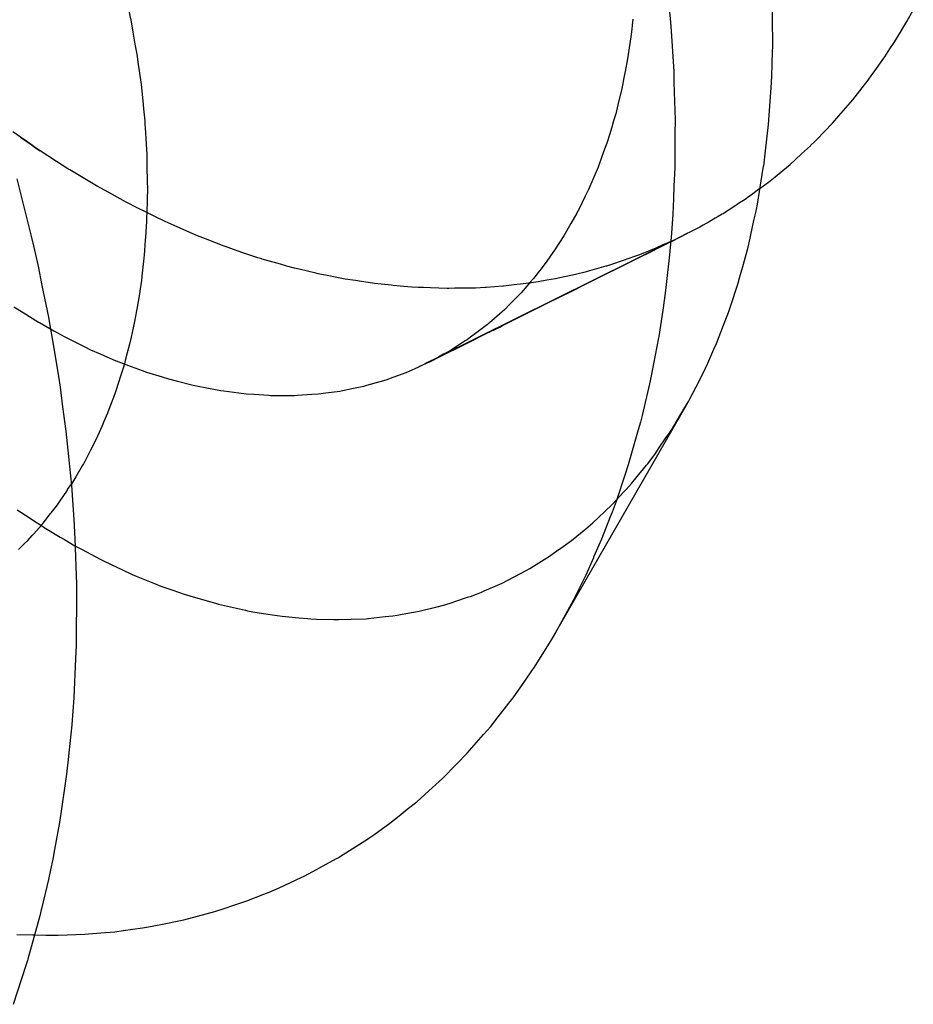
# Model space of a CAD drawing. Extents: x 2864 to 3764, y -1200 to 115.
# Drawn here: x 3356 to 3356, y -1059 to -1058 of the extents above; entities that cross this region are included whole.
import ezdxf

# ---------------------------------------------------------------- set-up
doc = ezdxf.new("R2010")
doc.units = 0
doc.header["$LTSCALE"] = 4
doc.linetypes.add('ISO-07___', pattern=[0.889, 0.127, -0.762])
doc.layers.add('__', color=7, linetype='CONTINUOUS')

# ---------------------------------------------------------------- blocks, each defined once
blk = doc.blocks.new('____-29')
at = {"layer": '__', "color": 4, "linetype": 'CONTINUOUS'}
for p, q in [((6.74056, -112.3742), (6.74134, -112.38222)), ((6.65385, -112.3791), (6.65443, -112.38185)), ((6.75778, -112.38267), (6.75776, -112.37952)), ((6.77938, -112.38206), (6.78043, -112.38023)), ((6.65443, -112.38185), (6.65453, -112.38241)), ((6.65453, -112.38241), (6.65477, -112.38375)), ((6.74134, -112.38222), (6.74138, -112.38278)), ((6.74138, -112.38278), (6.74185, -112.39012)), ((6.75779, -112.38474), (6.75778, -112.38267)), ((6.77838, -112.38379), (6.77892, -112.38284)), ((6.77892, -112.38284), (6.77938, -112.38206)), ((6.65477, -112.38375), (6.65511, -112.3857)), ((6.7578, -112.38617), (6.75779, -112.38474)), ((6.77734, -112.38541), (6.77838, -112.38379)), ((6.65511, -112.3857), (6.65539, -112.38729)), ((6.75777, -112.38682), (6.7578, -112.38617)), ((6.77667, -112.38645), (6.77734, -112.38541)), ((6.65539, -112.38729), (6.65563, -112.38896)), ((6.75763, -112.39091), (6.75777, -112.38682)), ((6.77571, -112.38793), (6.77584, -112.38774)), ((6.77584, -112.38774), (6.77667, -112.38645)), ((6.65563, -112.38896), (6.65577, -112.38997)), ((6.77397, -112.39037), (6.77571, -112.38793)), ((6.65577, -112.38997), (6.65608, -112.39221)), ((6.74185, -112.39012), (6.74189, -112.39152)), ((6.7576, -112.3918), (6.75763, -112.39091)), ((6.77315, -112.39152), (6.77377, -112.39065)), ((6.77377, -112.39065), (6.77397, -112.39037)), ((6.65608, -112.39221), (6.65614, -112.39268)), ((6.74189, -112.39152), (6.7419, -112.39186)), ((6.7419, -112.39186), (6.74208, -112.39791)), ((6.75757, -112.39271), (6.7576, -112.3918)), ((6.77218, -112.39274), (6.77315, -112.39152)), ((6.65614, -112.39268), (6.65642, -112.39542)), ((6.7574, -112.39495), (6.75757, -112.39271)), ((6.77068, -112.39465), (6.77218, -112.39274)), ((6.65642, -112.39542), (6.65648, -112.3961)), ((6.75712, -112.39866), (6.7574, -112.39495)), ((6.76844, -112.39724), (6.77032, -112.3951)), ((6.77032, -112.3951), (6.77036, -112.39505)), ((6.77036, -112.39505), (6.77068, -112.39465)), ((6.65648, -112.3961), (6.65668, -112.39804)), ((6.7674, -112.39843), (6.76844, -112.39724)), ((6.65668, -112.39804), (6.65671, -112.39862)), ((6.65671, -112.39862), (6.65675, -112.39914)), ((6.74208, -112.39791), (6.74206, -112.40012)), ((6.75708, -112.39912), (6.75712, -112.39866)), ((6.7665, -112.39938), (6.76706, -112.39881)), ((6.76706, -112.39881), (6.7674, -112.39843)), ((6.65675, -112.39914), (6.65691, -112.40179)), ((6.74206, -112.40012), (6.74205, -112.40129)), ((6.75663, -112.40286), (6.75708, -112.39912)), ((6.7645, -112.40143), (6.7665, -112.39938)), ((6.65691, -112.40179), (6.657, -112.4034)), ((6.74205, -112.40129), (6.74203, -112.40558)), ((6.76244, -112.40338), (6.76386, -112.40208)), ((6.76386, -112.40208), (6.76395, -112.40199)), ((6.76395, -112.40199), (6.7645, -112.40143)), ((6.657, -112.4034), (6.65703, -112.40493)), ((6.75634, -112.40532), (6.75663, -112.40286)), ((6.76054, -112.40512), (6.76244, -112.40338)), ((6.65703, -112.40493), (6.65704, -112.40513)), ((6.65704, -112.40513), (6.65709, -112.40806)), ((6.75633, -112.40537), (6.75634, -112.40532)), ((6.75817, -112.40707), (6.76033, -112.4053)), ((6.76034, -112.40529), (6.76054, -112.40512)), ((6.74203, -112.40558), (6.7419, -112.40855)), ((6.75549, -112.41046), (6.75611, -112.40671)), ((6.75611, -112.40671), (6.75633, -112.40537)), ((6.63609, -112.40739), (6.63793, -112.41469)), ((6.65709, -112.40806), (6.6571, -112.40875)), ((6.75596, -112.40879), (6.75655, -112.40835)), ((6.75655, -112.40835), (6.75711, -112.40794)), ((6.75711, -112.40794), (6.75817, -112.40707)), ((6.6571, -112.40875), (6.65705, -112.41105)), ((6.7419, -112.40855), (6.74181, -112.41055)), ((6.75574, -112.40895), (6.75596, -112.40879)), ((6.65705, -112.41115), (6.65698, -112.41395)), ((6.65705, -112.41105), (6.65705, -112.41115)), ((6.74181, -112.41055), (6.7417, -112.41314)), ((6.75528, -112.41173), (6.75533, -112.41146)), ((6.75533, -112.41146), (6.75549, -112.41046)), ((6.7417, -112.41314), (6.74142, -112.41682)), ((6.75478, -112.41411), (6.75507, -112.41282)), ((6.75507, -112.41282), (6.75522, -112.41203)), ((6.75522, -112.41203), (6.75528, -112.41173)), ((6.63793, -112.41469), (6.63841, -112.41662)), ((6.65697, -112.41422), (6.6568, -112.41682)), ((6.65698, -112.41395), (6.65697, -112.41422)), ((6.75398, -112.41767), (6.75478, -112.41411)), ((6.63841, -112.41662), (6.63876, -112.41817)), ((6.65677, -112.41721), (6.65666, -112.41895)), ((6.6568, -112.41682), (6.65677, -112.41721)), ((6.74142, -112.41682), (6.7413, -112.41841)), ((6.75383, -112.41837), (6.75393, -112.41789)), ((6.75393, -112.41789), (6.75398, -112.41767)), ((6.63876, -112.41817), (6.63951, -112.42145)), ((6.65666, -112.41895), (6.65658, -112.41964)), ((6.7413, -112.41841), (6.74117, -112.41964)), ((6.75308, -112.42112), (6.75383, -112.41837)), ((6.65653, -112.42016), (6.65622, -112.42305)), ((6.65658, -112.41964), (6.65653, -112.42016)), ((6.74117, -112.41964), (6.74059, -112.42489)), ((6.75236, -112.42373), (6.75308, -112.42112)), ((6.63951, -112.42145), (6.64013, -112.42456)), ((6.65614, -112.42376), (6.65593, -112.4251)), ((6.65622, -112.42305), (6.65614, -112.42376)), ((6.75211, -112.4245), (6.75234, -112.42381)), ((6.75234, -112.42381), (6.75236, -112.42373)), ((6.64013, -112.42456), (6.64116, -112.42965)), ((6.65581, -112.42588), (6.65543, -112.42839)), ((6.65593, -112.4251), (6.65581, -112.42588)), ((6.74049, -112.42581), (6.74008, -112.42854)), ((6.74059, -112.42489), (6.74049, -112.42581)), ((6.75104, -112.42778), (6.75211, -112.4245)), ((6.65537, -112.42866), (6.65503, -112.43036)), ((6.65543, -112.42839), (6.65537, -112.42866)), ((6.74008, -112.42854), (6.73944, -112.43277)), ((6.75046, -112.42945), (6.75067, -112.4289)), ((6.75067, -112.4289), (6.75104, -112.42778)), ((6.64116, -112.42965), (6.64131, -112.43036)), ((6.64131, -112.43036), (6.64198, -112.43436)), ((6.65503, -112.43036), (6.65482, -112.43137)), ((6.74988, -112.43096), (6.75046, -112.42945)), ((6.65482, -112.43137), (6.65452, -112.43286)), ((6.74876, -112.43389), (6.74988, -112.43096)), ((6.65452, -112.43286), (6.65422, -112.43403)), ((6.73941, -112.43298), (6.7386, -112.43719)), ((6.73944, -112.43277), (6.73941, -112.43298)), ((6.74833, -112.43483), (6.74876, -112.43389)), ((6.64198, -112.43436), (6.6428, -112.43921)), ((6.65386, -112.43541), (6.65355, -112.43664)), ((6.65422, -112.43403), (6.65386, -112.43541)), ((6.74733, -112.43707), (6.74833, -112.43483)), ((6.65355, -112.43664), (6.65341, -112.43719)), ((6.74661, -112.43867), (6.74733, -112.43707)), ((6.6532, -112.43787), (6.65279, -112.43918)), ((6.65341, -112.43719), (6.6532, -112.43787)), ((6.7386, -112.43719), (6.73808, -112.4399)), ((6.6428, -112.43921), (6.64304, -112.44096)), ((6.65279, -112.43918), (6.65209, -112.44139)), ((6.73808, -112.4399), (6.73796, -112.44041)), ((6.74445, -112.44284), (6.74593, -112.43999)), ((6.74593, -112.43999), (6.74596, -112.43993)), ((6.74596, -112.43993), (6.74661, -112.43867)), ((6.64304, -112.44096), (6.64346, -112.44409)), ((6.65198, -112.44169), (6.65164, -112.44261)), ((6.65209, -112.44139), (6.65198, -112.44169)), ((6.73796, -112.44041), (6.73675, -112.4455)), ((6.65164, -112.44261), (6.65108, -112.44411)), ((6.72268, -112.48077), (6.74424, -112.44325)), ((6.74424, -112.44325), (6.74445, -112.44284)), ((6.64346, -112.44409), (6.64399, -112.448)), ((6.65108, -112.44411), (6.65071, -112.44511)), ((6.65011, -112.44648), (6.64982, -112.44715)), ((6.65071, -112.44511), (6.65011, -112.44648)), ((6.73675, -112.4455), (6.73649, -112.4466)), ((6.64399, -112.448), (6.64441, -112.45212)), ((6.64982, -112.44715), (6.64909, -112.44882)), ((6.73615, -112.44781), (6.73465, -112.45308)), ((6.73649, -112.4466), (6.73615, -112.44781)), ((6.64897, -112.4491), (6.64797, -112.45106)), ((6.64909, -112.44882), (6.64897, -112.4491)), ((6.64797, -112.45106), (6.64775, -112.45149)), ((6.64441, -112.45212), (6.64457, -112.45373)), ((6.64703, -112.4529), (6.64681, -112.45328)), ((6.64775, -112.45149), (6.64703, -112.4529)), ((6.64457, -112.45373), (6.64488, -112.45672)), ((6.64663, -112.45358), (6.64556, -112.4554)), ((6.64681, -112.45328), (6.64663, -112.45358)), ((6.73453, -112.45347), (6.73404, -112.45495)), ((6.73465, -112.45308), (6.73453, -112.45347)), ((6.64556, -112.4554), (6.64495, -112.45644)), ((6.73404, -112.45495), (6.73258, -112.45935)), ((6.64495, -112.45644), (6.64486, -112.45657)), ((6.64488, -112.45672), (6.6453, -112.46313)), ((6.73258, -112.45935), (6.73192, -112.46106)), ((6.73162, -112.46182), (6.73025, -112.46539)), ((6.73192, -112.46106), (6.73162, -112.46182)), ((6.6453, -112.46313), (6.64531, -112.46325)), ((6.64531, -112.46325), (6.64545, -112.46537)), ((6.64545, -112.46537), (6.64567, -112.47264)), ((6.73025, -112.46539), (6.72896, -112.46833)), ((6.72892, -112.46842), (6.72769, -112.47123)), ((6.72896, -112.46833), (6.72892, -112.46842)), ((6.72769, -112.47123), (6.72595, -112.47476)), ((6.64567, -112.47264), (6.64571, -112.47396)), ((6.64571, -112.474), (6.64565, -112.48188)), ((6.64571, -112.47396), (6.64571, -112.474)), ((6.72595, -112.47476), (6.72569, -112.47529)), ((6.72569, -112.47529), (6.72268, -112.48077)), ((6.722, -112.48188), (6.72266, -112.48081)), ((6.72266, -112.48081), (6.72268, -112.48077)), ((6.64565, -112.48248), (6.64555, -112.48469)), ((6.64565, -112.48188), (6.64565, -112.48248)), ((6.71943, -112.48603), (6.722, -112.48188)), ((6.64555, -112.48469), (6.64526, -112.49092)), ((6.71913, -112.48647), (6.71943, -112.48603)), ((6.71797, -112.48813), (6.71913, -112.48647)), ((6.71601, -112.49095), (6.71797, -112.48813)), ((6.64526, -112.49095), (6.64493, -112.49525)), ((6.64526, -112.49092), (6.64526, -112.49095)), ((6.71531, -112.49184), (6.71601, -112.49095)), ((6.71361, -112.49402), (6.71531, -112.49184)), ((6.7124, -112.49557), (6.71361, -112.49402)), ((6.64493, -112.49531), (6.64445, -112.49981)), ((6.64493, -112.49525), (6.64493, -112.49531)), ((6.71124, -112.49689), (6.7124, -112.49557)), ((6.70899, -112.49946), (6.71124, -112.49689)), ((6.64439, -112.50042), (6.64409, -112.50328)), ((6.64445, -112.49981), (6.64439, -112.50042)), ((6.70693, -112.50159), (6.7086, -112.4999)), ((6.7086, -112.4999), (6.70899, -112.49946)), ((6.70463, -112.50394), (6.70693, -112.50159)), ((6.64409, -112.50328), (6.64376, -112.50551)), ((6.7024, -112.50595), (6.7041, -112.50442)), ((6.7041, -112.50442), (6.70463, -112.50394)), ((6.64376, -112.50551), (6.64333, -112.50848)), ((6.70047, -112.5077), (6.7024, -112.50595)), ((6.69894, -112.50892), (6.70047, -112.5077)), ((6.64333, -112.50848), (6.64296, -112.51106)), ((6.69612, -112.51117), (6.69766, -112.50995)), ((6.69766, -112.50995), (6.69894, -112.50892)), ((6.64296, -112.51106), (6.64214, -112.51539)), ((6.69355, -112.51302), (6.69612, -112.51117)), ((6.69278, -112.51357), (6.69355, -112.51302)), ((6.68804, -112.51659), (6.69272, -112.51361)), ((6.69272, -112.51361), (6.69278, -112.51357)), ((6.64214, -112.51539), (6.64186, -112.51693)), ((6.64186, -112.51693), (6.64153, -112.51866)), ((6.68318, -112.51927), (6.68756, -112.51686)), ((6.68756, -112.51686), (6.68791, -112.51666)), ((6.68791, -112.51666), (6.68804, -112.51659)), ((6.64153, -112.51866), (6.64117, -112.52021)), ((6.68222, -112.51973), (6.68318, -112.51927)), ((6.64117, -112.52021), (6.64008, -112.52493)), ((6.67821, -112.52163), (6.682, -112.51983)), ((6.682, -112.51983), (6.68222, -112.51973)), ((6.67313, -112.52367), (6.67585, -112.52258)), ((6.67585, -112.52258), (6.6767, -112.52224)), ((6.6767, -112.52224), (6.67821, -112.52163)), ((6.67102, -112.52437), (6.67313, -112.52367)), ((6.64003, -112.52513), (6.63981, -112.52607)), ((6.64008, -112.52493), (6.64003, -112.52513)), ((6.6652, -112.52611), (6.66796, -112.52538)), ((6.66796, -112.52538), (6.66947, -112.52488)), ((6.66947, -112.52488), (6.67102, -112.52437)), ((6.63981, -112.52607), (6.63884, -112.52954)), ((6.65925, -112.52747), (6.66269, -112.52678)), ((6.66269, -112.52678), (6.66297, -112.52671)), ((6.66297, -112.52671), (6.6652, -112.52611)), ((6.64276, -112.52918), (6.64702, -112.52902)), ((6.64702, -112.52902), (6.64765, -112.529)), ((6.64765, -112.529), (6.64961, -112.52883)), ((6.64961, -112.52883), (6.65184, -112.52863)), ((6.65184, -112.52863), (6.65319, -112.52844)), ((6.65319, -112.52844), (6.65634, -112.528)), ((6.65634, -112.528), (6.65731, -112.52786)), ((6.65731, -112.52786), (6.65925, -112.52747)), ((6.63884, -112.52954), (6.63785, -112.53308)), ((6.63895, -112.52915), (6.64076, -112.52918)), ((6.64076, -112.52918), (6.64189, -112.52921)), ((6.64189, -112.52921), (6.64276, -112.52918)), ((6.6378, -112.53329), (6.63753, -112.53409)), ((6.63785, -112.53308), (6.6378, -112.53329)), ((6.63753, -112.53409), (6.63547, -112.54033))]:
    blk.add_line(p, q, dxfattribs=at)
at = {"layer": '__', "color": 4, "linetype": 'ISO-07___'}
for p, q in [((6.73517, -112.38264), (6.73511, -112.38331)), ((6.73522, -112.38214), (6.73517, -112.38264)), ((6.73527, -112.38166), (6.73522, -112.38214)), ((6.73493, -112.38454), (6.73453, -112.38736)), ((6.73511, -112.38331), (6.73493, -112.38454)), ((6.73453, -112.38736), (6.73443, -112.38804)), ((6.73443, -112.38804), (6.73404, -112.39011)), ((6.73395, -112.39058), (6.73379, -112.3914)), ((6.73404, -112.39011), (6.73395, -112.39058)), ((6.73357, -112.39258), (6.7335, -112.39283)), ((6.73362, -112.39229), (6.73357, -112.39258)), ((6.73379, -112.3914), (6.73362, -112.39229)), ((6.7335, -112.39283), (6.73286, -112.39547)), ((6.73286, -112.39547), (6.73251, -112.39694)), ((6.73251, -112.39694), (6.73217, -112.39806)), ((6.73217, -112.39806), (6.73187, -112.39908)), ((6.63669, -112.4007), (6.63542, -112.39982)), ((6.73151, -112.40029), (6.73141, -112.4006)), ((6.73187, -112.39908), (6.73151, -112.40029)), ((6.63669, -112.4007), (6.63767, -112.40138)), ((6.63767, -112.40138), (6.63669, -112.4007)), ((6.63767, -112.40138), (6.63861, -112.40204)), ((6.63861, -112.40204), (6.63767, -112.40138)), ((6.63861, -112.40204), (6.63888, -112.40222)), ((6.63888, -112.40222), (6.63861, -112.40204)), ((6.73108, -112.40162), (6.73056, -112.40306)), ((6.73125, -112.40114), (6.73108, -112.40162)), ((6.73141, -112.4006), (6.73125, -112.40114)), ((6.63888, -112.40222), (6.63957, -112.4027)), ((6.63957, -112.4027), (6.63888, -112.40222)), ((6.63957, -112.4027), (6.63983, -112.40288)), ((6.63983, -112.40288), (6.63957, -112.4027)), ((6.64249, -112.40459), (6.63983, -112.40288)), ((6.73056, -112.40306), (6.7298, -112.40519)), ((6.64432, -112.40577), (6.64249, -112.40459)), ((6.7298, -112.40519), (6.72967, -112.4055)), ((6.64461, -112.40594), (6.64432, -112.40577)), ((6.64543, -112.40643), (6.64461, -112.40594)), ((6.6484, -112.40821), (6.64543, -112.40643)), ((6.72967, -112.4055), (6.72898, -112.40713)), ((6.6489, -112.4085), (6.6484, -112.40821)), ((6.6497, -112.40894), (6.6489, -112.4085)), ((6.72867, -112.40785), (6.72829, -112.40874)), ((6.72898, -112.40713), (6.72867, -112.40785)), ((6.6514, -112.40988), (6.6497, -112.40894)), ((6.65357, -112.41107), (6.6514, -112.40988)), ((6.72814, -112.40911), (6.72762, -112.41016)), ((6.72829, -112.40874), (6.72814, -112.40911)), ((6.75436, -112.40997), (6.7537, -112.41045)), ((6.75574, -112.40895), (6.75436, -112.40997)), ((6.65442, -112.4115), (6.65357, -112.41107)), ((6.65483, -112.41171), (6.65442, -112.4115)), ((6.72762, -112.41016), (6.7265, -112.41241)), ((6.75262, -112.41116), (6.75137, -112.41198)), ((6.75282, -112.41104), (6.75262, -112.41116)), ((6.75335, -112.41069), (6.75282, -112.41104)), ((6.75356, -112.41055), (6.75335, -112.41069)), ((6.7537, -112.41045), (6.75356, -112.41055)), ((6.65743, -112.41303), (6.65483, -112.41171)), ((6.65832, -112.41347), (6.65743, -112.41303)), ((6.72626, -112.4129), (6.7253, -112.41458)), ((6.72638, -112.41267), (6.72626, -112.4129)), ((6.7265, -112.41241), (6.72638, -112.41267)), ((6.74964, -112.41309), (6.749, -112.41346)), ((6.74981, -112.413), (6.74964, -112.41309)), ((6.74988, -112.41295), (6.74981, -112.413)), ((6.75137, -112.41198), (6.74988, -112.41295)), ((6.65998, -112.41425), (6.65832, -112.41347)), ((6.66044, -112.41447), (6.65998, -112.41425)), ((6.66094, -112.41471), (6.66044, -112.41447)), ((6.66346, -112.4158), (6.66094, -112.41471)), ((6.7253, -112.41458), (6.72418, -112.41655)), ((6.74658, -112.41486), (6.74607, -112.41515)), ((6.7471, -112.41456), (6.74658, -112.41486)), ((6.74754, -112.41431), (6.7471, -112.41456)), ((6.74852, -112.41374), (6.74754, -112.41431)), ((6.74855, -112.41372), (6.74852, -112.41374)), ((6.749, -112.41346), (6.74855, -112.41372)), ((6.66516, -112.41654), (6.66346, -112.4158)), ((6.74286, -112.41677), (6.74408, -112.41616)), ((6.74408, -112.41616), (6.74286, -112.41678)), ((6.74435, -112.41603), (6.74408, -112.41616)), ((6.74543, -112.41548), (6.74435, -112.41603)), ((6.74561, -112.41539), (6.74543, -112.41548)), ((6.74607, -112.41515), (6.74561, -112.41539)), ((6.66561, -112.41673), (6.66516, -112.41654)), ((6.66647, -112.41706), (6.66561, -112.41673)), ((6.66948, -112.41822), (6.66647, -112.41706)), ((6.72407, -112.41671), (6.72275, -112.41872)), ((6.72418, -112.41655), (6.72407, -112.41671)), ((6.73536, -112.42049), (6.74263, -112.41688)), ((6.73814, -112.41912), (6.74077, -112.41781)), ((6.73815, -112.41913), (6.74077, -112.41782)), ((6.74155, -112.4174), (6.74, -112.41809)), ((6.74077, -112.41781), (6.74137, -112.41751)), ((6.74077, -112.41782), (6.74137, -112.41753)), ((6.74137, -112.41751), (6.74207, -112.41716)), ((6.74137, -112.41753), (6.74205, -112.41719)), ((6.74213, -112.41715), (6.74155, -112.4174)), ((6.74205, -112.41719), (6.74213, -112.41715)), ((6.74207, -112.41716), (6.74286, -112.41677)), ((6.74286, -112.41678), (6.74213, -112.41715)), ((6.67026, -112.41852), (6.66948, -112.41822)), ((6.67037, -112.41856), (6.67026, -112.41852)), ((6.67249, -112.41928), (6.67037, -112.41856)), ((6.67491, -112.4201), (6.67249, -112.41928)), ((6.72275, -112.41872), (6.72193, -112.41996)), ((6.73635, -112.41961), (6.73604, -112.41974)), ((6.7362, -112.42009), (6.73814, -112.41912)), ((6.73621, -112.42009), (6.73815, -112.41913)), ((6.73808, -112.41893), (6.73635, -112.41961)), ((6.73896, -112.41855), (6.73808, -112.41893)), ((6.74, -112.41809), (6.73896, -112.41855)), ((6.67551, -112.42027), (6.67491, -112.4201)), ((6.67559, -112.4203), (6.67551, -112.42027)), ((6.67853, -112.42115), (6.67559, -112.4203)), ((6.67957, -112.42146), (6.67853, -112.42115)), ((6.704, -112.43607), (6.73536, -112.42049)), ((6.7214, -112.42067), (6.7205, -112.42186)), ((6.72193, -112.41996), (6.7214, -112.42067)), ((6.72756, -112.4244), (6.7362, -112.42009)), ((6.73183, -112.4212), (6.73102, -112.42143)), ((6.73369, -112.42055), (6.73183, -112.4212)), ((6.73351, -112.42143), (6.73506, -112.42066)), ((6.73553, -112.41991), (6.73369, -112.42055)), ((6.73506, -112.42066), (6.73621, -112.42009)), ((6.73604, -112.41974), (6.73553, -112.41991)), ((6.68082, -112.42176), (6.67957, -112.42146)), ((6.68155, -112.42194), (6.68082, -112.42176)), ((6.68425, -112.42259), (6.68155, -112.42194)), ((6.68458, -112.42266), (6.68425, -112.42259)), ((6.68605, -112.42295), (6.68458, -112.42266)), ((6.71999, -112.42253), (6.71956, -112.4231)), ((6.7205, -112.42186), (6.71999, -112.42253)), ((6.72623, -112.42273), (6.72557, -112.42288)), ((6.72757, -112.42242), (6.72623, -112.42273)), ((6.72831, -112.42221), (6.72757, -112.42242)), ((6.73093, -112.42146), (6.72831, -112.42221)), ((6.72834, -112.42399), (6.73269, -112.42184)), ((6.73102, -112.42143), (6.73093, -112.42146)), ((6.73269, -112.42184), (6.73351, -112.42143)), ((6.68761, -112.42325), (6.68605, -112.42295)), ((6.68894, -112.42352), (6.68761, -112.42325)), ((6.69063, -112.42377), (6.68894, -112.42352)), ((6.69126, -112.42386), (6.69063, -112.42377)), ((6.69365, -112.42422), (6.69126, -112.42386)), ((6.69643, -112.42451), (6.69365, -112.42422)), ((6.70398, -112.43609), (6.72834, -112.42399)), ((6.7172, -112.42436), (6.71658, -112.42443)), ((6.71889, -112.42416), (6.7172, -112.42436)), ((6.71852, -112.42431), (6.71727, -112.42575)), ((6.71873, -112.42405), (6.71852, -112.42431)), ((6.71922, -112.42348), (6.71873, -112.42405)), ((6.72002, -112.42397), (6.71889, -112.42416)), ((6.71956, -112.4231), (6.71922, -112.42348)), ((6.72145, -112.42372), (6.72002, -112.42397)), ((6.72281, -112.42348), (6.72145, -112.42372)), ((6.72326, -112.42341), (6.72281, -112.42348)), ((6.72557, -112.42288), (6.72326, -112.42341)), ((6.69668, -112.42454), (6.69643, -112.42451)), ((6.69839, -112.42471), (6.69668, -112.42454)), ((6.69971, -112.42481), (6.69839, -112.42471)), ((6.70069, -112.42488), (6.69971, -112.42481)), ((6.70156, -112.42491), (6.70069, -112.42488)), ((6.7027, -112.42495), (6.70156, -112.42491)), ((6.70537, -112.42504), (6.7027, -112.42495)), ((6.70566, -112.42503), (6.70537, -112.42504)), ((6.70663, -112.42502), (6.70566, -112.42503)), ((6.70859, -112.42499), (6.70663, -112.42502)), ((6.70995, -112.42497), (6.70859, -112.42499)), ((6.71149, -112.42488), (6.70995, -112.42497)), ((6.71164, -112.42487), (6.71149, -112.42488)), ((6.71436, -112.42469), (6.71164, -112.42487)), ((6.71446, -112.42468), (6.71436, -112.42469)), ((6.71658, -112.42443), (6.71446, -112.42468)), ((6.71727, -112.42575), (6.717, -112.42602)), ((6.7217, -112.42732), (6.72543, -112.42546)), ((6.72543, -112.42546), (6.72756, -112.4244)), ((6.71558, -112.42746), (6.71542, -112.42762)), ((6.71609, -112.42694), (6.71558, -112.42746)), ((6.717, -112.42602), (6.71609, -112.42694)), ((6.71965, -112.42834), (6.7217, -112.42732)), ((6.63558, -112.42799), (6.63708, -112.42892)), ((6.63708, -112.42892), (6.63957, -112.43046)), ((6.71464, -112.42841), (6.71379, -112.42916)), ((6.71542, -112.42762), (6.71464, -112.42841)), ((6.71471, -112.4308), (6.71957, -112.42838)), ((6.71957, -112.42838), (6.71965, -112.42834)), ((6.63957, -112.43046), (6.63972, -112.43055)), ((6.63972, -112.43055), (6.64206, -112.43186)), ((6.71211, -112.43063), (6.71186, -112.43085)), ((6.71217, -112.43058), (6.71211, -112.43063)), ((6.71379, -112.42916), (6.71217, -112.43058)), ((6.64206, -112.43186), (6.64384, -112.43285)), ((6.71036, -112.43199), (6.70894, -112.43306)), ((6.71186, -112.43085), (6.71036, -112.43199)), ((6.71168, -112.43232), (6.71383, -112.43125)), ((6.71383, -112.43125), (6.71411, -112.43111)), ((6.71411, -112.43111), (6.71471, -112.4308)), ((6.64384, -112.43285), (6.64455, -112.4332)), ((6.64455, -112.4332), (6.64704, -112.43444)), ((6.70778, -112.43381), (6.70671, -112.4345)), ((6.70826, -112.4335), (6.70778, -112.43381)), ((6.70857, -112.4333), (6.70826, -112.4335)), ((6.70847, -112.43392), (6.70894, -112.43368)), ((6.70894, -112.43306), (6.70857, -112.4333)), ((6.70894, -112.43368), (6.71168, -112.43232)), ((6.64704, -112.43444), (6.64796, -112.4349)), ((6.64796, -112.4349), (6.64952, -112.43558)), ((6.70405, -112.43612), (6.70847, -112.43392)), ((6.70585, -112.43506), (6.7048, -112.43563)), ((6.70671, -112.4345), (6.70585, -112.43506)), ((6.64952, -112.43558), (6.65201, -112.43667)), ((6.65201, -112.43667), (6.65209, -112.4367)), ((6.65209, -112.4367), (6.6545, -112.43761)), ((6.70083, -112.43765), (6.70271, -112.43671)), ((6.70083, -112.43765), (6.70271, -112.43671)), ((6.70258, -112.43685), (6.70083, -112.43765)), ((6.70258, -112.43685), (6.70282, -112.43673)), ((6.7028, -112.43673), (6.70258, -112.43685)), ((6.70271, -112.43671), (6.70396, -112.43609)), ((6.70271, -112.43671), (6.70398, -112.43609)), ((6.70285, -112.4367), (6.7028, -112.43673)), ((6.70282, -112.43673), (6.70405, -112.43612)), ((6.70396, -112.43609), (6.70285, -112.4367)), ((6.7048, -112.43563), (6.70396, -112.43609)), ((6.70396, -112.43609), (6.704, -112.43607)), ((6.6545, -112.43761), (6.65626, -112.43827)), ((6.65626, -112.43827), (6.65699, -112.4385)), ((6.65699, -112.4385), (6.65948, -112.43928)), ((6.6967, -112.43932), (6.69879, -112.43855)), ((6.69879, -112.43855), (6.69914, -112.43842)), ((6.69914, -112.43842), (6.70083, -112.43765)), ((6.65948, -112.43928), (6.66048, -112.43959)), ((6.66048, -112.43959), (6.66197, -112.43997)), ((6.66197, -112.43997), (6.66446, -112.4406)), ((6.69245, -112.44063), (6.69459, -112.44002)), ((6.69459, -112.44002), (6.69557, -112.43974)), ((6.69557, -112.43974), (6.6967, -112.43932)), ((6.66446, -112.4406), (6.66473, -112.44067)), ((6.66473, -112.44067), (6.66694, -112.44109)), ((6.66694, -112.44109), (6.66892, -112.44146)), ((6.66892, -112.44146), (6.66941, -112.44153)), ((6.66941, -112.44153), (6.67185, -112.44184)), ((6.68585, -112.44186), (6.68808, -112.44156)), ((6.68808, -112.44156), (6.6883, -112.44153)), ((6.6883, -112.44153), (6.69028, -112.44112)), ((6.69028, -112.44112), (6.69196, -112.44077)), ((6.69196, -112.44077), (6.69245, -112.44063)), ((6.67185, -112.44184), (6.67299, -112.44199)), ((6.67299, -112.44199), (6.67425, -112.44208)), ((6.67425, -112.44208), (6.67664, -112.44224)), ((6.67664, -112.44224), (6.67695, -112.44226)), ((6.67695, -112.44226), (6.67898, -112.44227)), ((6.67898, -112.44227), (6.68081, -112.44227)), ((6.68081, -112.44227), (6.6813, -112.44224)), ((6.6813, -112.44224), (6.68359, -112.44209)), ((6.68359, -112.44209), (6.68459, -112.44203)), ((6.68459, -112.44203), (6.68585, -112.44186)), ((6.74334, -112.44475), (6.74424, -112.44325)), ((6.74286, -112.44556), (6.74334, -112.44475)), ((6.74164, -112.44762), (6.74286, -112.44556)), ((6.74122, -112.44823), (6.74164, -112.44762)), ((6.73947, -112.45078), (6.7405, -112.44928)), ((6.7405, -112.44928), (6.74122, -112.44823)), ((6.7388, -112.45176), (6.73947, -112.45078)), ((6.73767, -112.45326), (6.73794, -112.45292)), ((6.73794, -112.45292), (6.7388, -112.45176)), ((6.73578, -112.45558), (6.73745, -112.45352)), ((6.73745, -112.45352), (6.73767, -112.45326)), ((6.73507, -112.45646), (6.73578, -112.45558)), ((6.64294, -112.45942), (6.64422, -112.45753)), ((6.64422, -112.45753), (6.64427, -112.45744)), ((6.64427, -112.45744), (6.64479, -112.45668)), ((6.64479, -112.45668), (6.64486, -112.45657)), ((6.73384, -112.45779), (6.73419, -112.45742)), ((6.73419, -112.45742), (6.73507, -112.45646)), ((6.73202, -112.45976), (6.73384, -112.45779)), ((6.63613, -112.46068), (6.63808, -112.46195)), ((6.64161, -112.46118), (6.64246, -112.46008)), ((6.64246, -112.46008), (6.64273, -112.45974)), ((6.64273, -112.45974), (6.64294, -112.45942)), ((6.73073, -112.46099), (6.73202, -112.45976)), ((6.63808, -112.46195), (6.63815, -112.462)), ((6.63815, -112.462), (6.64078, -112.46372)), ((6.64049, -112.46263), (6.64153, -112.46129)), ((6.64153, -112.46129), (6.64161, -112.46118)), ((6.72881, -112.46281), (6.72979, -112.46188)), ((6.72979, -112.46188), (6.73073, -112.46099)), ((6.6388, -112.46455), (6.64009, -112.4631)), ((6.64009, -112.4631), (6.64037, -112.46279)), ((6.64037, -112.46279), (6.64049, -112.46263)), ((6.64078, -112.46372), (6.64306, -112.46507)), ((6.72709, -112.46423), (6.72768, -112.46374)), ((6.72768, -112.46374), (6.72881, -112.46281)), ((6.63786, -112.46561), (6.63857, -112.46481)), ((6.63857, -112.46481), (6.6388, -112.46455)), ((6.64306, -112.46507), (6.64375, -112.46548)), ((6.64375, -112.46548), (6.64541, -112.46647)), ((6.72542, -112.46562), (6.72709, -112.46423)), ((6.63636, -112.46709), (6.63701, -112.46645)), ((6.63701, -112.46645), (6.63733, -112.46613)), ((6.63733, -112.46613), (6.63786, -112.46561)), ((6.64541, -112.46647), (6.64661, -112.4671)), ((6.64661, -112.4671), (6.64801, -112.46784)), ((6.72185, -112.46817), (6.72327, -112.46715)), ((6.72329, -112.46714), (6.72542, -112.46562)), ((6.64801, -112.46784), (6.64949, -112.46863)), ((6.64949, -112.46863), (6.65003, -112.46892)), ((6.7193, -112.46974), (6.72101, -112.46869)), ((6.72101, -112.46869), (6.72185, -112.46817)), ((6.65003, -112.46892), (6.65239, -112.47002)), ((6.65239, -112.47002), (6.65299, -112.47031)), ((6.65299, -112.47031), (6.65464, -112.47108)), ((6.71812, -112.47047), (6.71868, -112.47012)), ((6.71868, -112.47012), (6.7193, -112.46974)), ((6.65464, -112.47108), (6.65531, -112.47135)), ((6.65531, -112.47135), (6.65801, -112.47244)), ((6.71516, -112.472), (6.71628, -112.47142)), ((6.71628, -112.47142), (6.71812, -112.47047)), ((6.65801, -112.47244), (6.65825, -112.47254)), ((6.65825, -112.47254), (6.65927, -112.47296)), ((6.65927, -112.47296), (6.6612, -112.47362)), ((6.71135, -112.47373), (6.71385, -112.47265)), ((6.71385, -112.47265), (6.71421, -112.4725)), ((6.71421, -112.4725), (6.71516, -112.472)), ((6.6612, -112.47362), (6.66303, -112.47425)), ((6.66303, -112.47425), (6.66393, -112.47456)), ((6.66393, -112.47456), (6.66709, -112.47546)), ((6.70647, -112.4755), (6.70881, -112.47473)), ((6.70881, -112.47473), (6.70914, -112.47463)), ((6.70914, -112.47463), (6.71012, -112.47425)), ((6.71012, -112.47425), (6.71088, -112.47393)), ((6.71088, -112.47393), (6.71135, -112.47373)), ((6.66709, -112.47546), (6.66806, -112.47574)), ((6.66806, -112.47574), (6.66858, -112.47589)), ((6.66858, -112.47589), (6.67, -112.47621)), ((6.67, -112.47621), (6.67291, -112.47687)), ((6.70194, -112.47675), (6.70354, -112.47635)), ((6.70354, -112.47635), (6.70502, -112.47598)), ((6.70502, -112.47598), (6.70619, -112.47559)), ((6.70619, -112.47559), (6.70647, -112.4755)), ((6.67291, -112.47687), (6.67306, -112.4769)), ((6.67306, -112.4769), (6.67322, -112.47694)), ((6.67322, -112.47694), (6.6741, -112.47711)), ((6.6741, -112.47711), (6.67578, -112.47737)), ((6.67578, -112.47737), (6.67802, -112.47771)), ((6.67802, -112.47771), (6.67881, -112.47783)), ((6.67881, -112.47783), (6.68149, -112.47808)), ((6.68149, -112.47808), (6.68294, -112.47821)), ((6.68294, -112.47821), (6.68341, -112.47826)), ((6.68341, -112.47826), (6.68432, -112.47828)), ((6.68432, -112.47828), (6.68712, -112.47836)), ((6.6899, -112.47831), (6.69232, -112.47822)), ((6.69232, -112.47822), (6.69259, -112.47819)), ((6.69259, -112.47819), (6.69268, -112.47818)), ((6.69268, -112.47818), (6.69542, -112.47789)), ((6.69542, -112.47789), (6.69663, -112.47776)), ((6.69663, -112.47776), (6.69731, -112.47764)), ((6.69731, -112.47764), (6.69815, -112.4775)), ((6.69815, -112.4775), (6.70086, -112.47702)), ((6.70086, -112.47702), (6.70194, -112.47675)), ((6.68712, -112.47836), (6.6878, -112.47838)), ((6.6878, -112.47838), (6.68791, -112.47838)), ((6.68791, -112.47838), (6.6899, -112.47831)), ((6.6361, -112.52909), (6.63864, -112.52914)), ((6.63864, -112.52914), (6.63895, -112.52915))]:
    blk.add_line(p, q, dxfattribs=at)

msp = doc.modelspace()

# ---------------------------------------------------------------- block references
at = {"layer": '__', "color": 1, "xscale": 4, "yscale": 4, "zscale": 4}
msp.add_blockref('____-29', (3329.13129, -608.44306), dxfattribs=at)

doc.saveas('drawing.dxf')
